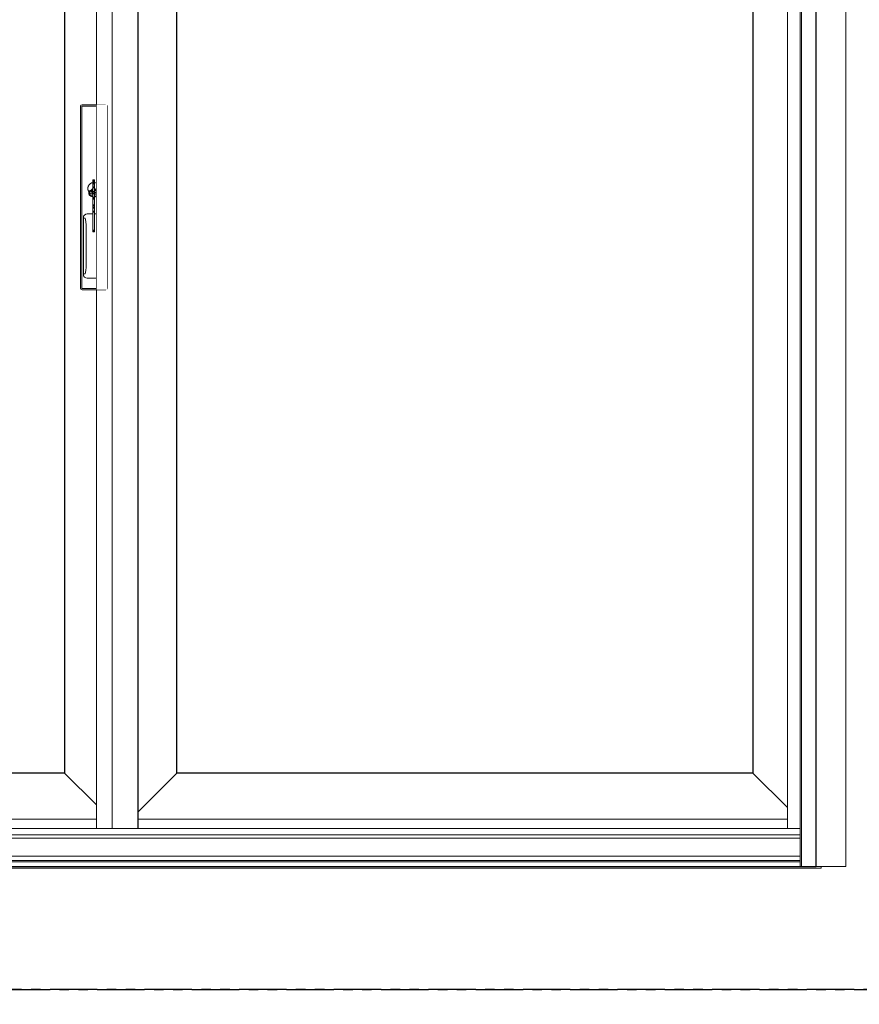
# Model space of a CAD drawing. Units: inches. Extents: x 0 to 432, y -493 to 184.
# Drawn here: x 71 to 115, y -239 to -187 of the extents above; entities that cross this region are included whole.
import ezdxf

# ---------------------------------------------------------------- set-up
doc = ezdxf.new("R2010")
doc.units = ezdxf.units.IN
doc.header["$MEASUREMENT"] = 0
doc.linetypes.add('PHANTOMX2', pattern=[5, 2.5, -0.5, 0.5, -0.5, 0.5, -0.5])
doc.layers.add('ELEVATION DETAIL', color=7, linetype='Continuous')
doc.layers.add('Nail Fin', color=9, linetype='Continuous', lineweight=5)

# ---------------------------------------------------------------- blocks, each defined once
blk = doc.blocks.new('40-84_flush_handle')
at = {"lineweight": 5}
for p, q in [((-0.7, -5.27), (-0.7, 4.346)), ((-0.632, 4.346), (-0.632, -5.27)), ((-0.62, 4.427), (0.62, 4.427)), ((0.62, 4.358), (-0.62, 4.358)), ((0.632, -5.27), (0.632, 4.346)), ((0.7, 4.346), (0.7, -5.27)), ((-0.1, 0.293), (-0.1, 0.301)), ((0.042, 0.459), (-0.042, 0.459)), ((-0.042, 0.404), (-0.042, 0.459)), ((0.042, 0.404), (-0.042, 0.404)), ((-0.042, 0.401), (-0.042, 0.404)), ((-0.037, 0.401), (-0.042, 0.401)), ((-0.042, 0.401), (-0.042, 0.346)), ((-0.042, 0.346), (0.042, 0.346)), ((-0.042, 0.346), (-0.042, 0.309)), ((-0.037, 0.309), (-0.042, 0.309)), ((-0.042, 0.254), (-0.042, 0.309)), ((-0.042, 0.254), (0.042, 0.254)), ((-0.042, 0.254), (-0.042, 0.191)), ((0.042, 0.191), (-0.042, 0.191)), ((-0.042, 0.191), (-0.042, 0.184)), ((0.042, 0.184), (-0.042, 0.184)), ((-0.042, 0.082), (-0.042, 0.184)), ((-0.042, 0.082), (0.042, 0.082)), ((-0.042, 0.082), (-0.042, 0.035)), ((0.042, 0.035), (-0.042, 0.035)), ((-0.042, -0.152), (-0.042, 0.035)), ((-0.037, 0.401), (-0.037, 0.401)), ((-0.037, 0.401), (0.037, 0.401)), ((-0.037, 0.309), (-0.037, 0.309)), ((0.037, 0.309), (-0.037, 0.309)), ((0.037, 0.401), (0.037, 0.401)), ((0.042, 0.401), (0.037, 0.401)), ((0.037, 0.309), (0.037, 0.309)), ((0.042, 0.309), (0.037, 0.309)), ((0.042, 0.459), (0.042, 0.404)), ((0.042, 0.404), (0.042, 0.401)), ((0.042, 0.346), (0.042, 0.401)), ((0.042, 0.346), (0.042, 0.309)), ((0.042, 0.309), (0.042, 0.254)), ((0.042, 0.191), (0.042, 0.254)), ((0.042, 0.184), (0.042, 0.191)), ((0.042, 0.184), (0.042, 0.082)), ((0.042, 0.035), (0.042, 0.082)), ((0.042, 0.035), (0.042, -0.152)), ((0.1, 0.293), (0.1, 0.301)), ((-0.08, -0.23), (-0.068, -0.23)), ((-0.08, -0.299), (-0.08, -0.23)), ((-0.042, -0.23), (-0.068, -0.23)), ((-0.042, -0.152), (0.042, -0.152)), ((-0.042, -0.152), (-0.042, -0.2)), ((0.042, -0.2), (-0.042, -0.2)), ((-0.042, -0.265), (-0.042, -0.2)), ((-0.042, -0.265), (0.042, -0.265)), ((-0.042, -0.265), (-0.042, -0.292)), ((0.042, -0.292), (-0.042, -0.292)), ((-0.042, -0.462), (-0.042, -0.292)), ((-0.042, -0.462), (0.042, -0.462)), ((-0.042, -0.462), (-0.042, -0.49)), ((0.042, -0.49), (-0.042, -0.49)), ((-0.042, -0.49), (-0.042, -0.515)), ((-0.042, -0.515), (-0.042, -0.56)), ((0.042, -0.515), (-0.042, -0.515)), ((0.042, -0.2), (0.042, -0.152)), ((0.042, -0.2), (0.042, -0.265)), ((0.042, -0.292), (0.042, -0.265)), ((0.042, -0.292), (0.042, -0.462)), ((0.042, -0.49), (0.042, -0.462)), ((0.042, -0.49), (0.042, -0.515)), ((0.042, -0.56), (0.042, -0.515)), ((-0.042, -0.56), (-0.037, -0.56)), ((-0.042, -0.615), (-0.042, -0.57)), ((-0.042, -0.57), (-0.037, -0.57)), ((-0.042, -0.615), (-0.037, -0.615)), ((-0.042, -0.805), (-0.042, -0.625)), ((-0.042, -0.625), (-0.037, -0.625)), ((-0.037, -0.805), (-0.042, -0.805)), ((-0.042, -0.86), (-0.042, -0.815)), ((-0.037, -0.815), (-0.042, -0.815)), ((-0.037, -0.86), (-0.042, -0.86)), ((-0.042, -0.915), (-0.042, -0.87)), ((-0.037, -0.87), (-0.042, -0.87)), ((-0.042, -0.915), (0.042, -0.915)), ((-0.042, -0.985), (-0.042, -0.915)), ((0.042, -0.985), (-0.042, -0.985)), ((-0.042, -1.04), (-0.042, -0.985)), ((0.042, -1.04), (-0.042, -1.04)), ((-0.037, -0.56), (-0.037, -0.57)), ((-0.037, -0.57), (0.037, -0.57)), ((-0.037, -0.615), (-0.037, -0.625)), ((-0.037, -0.805), (-0.037, -0.815)), ((-0.037, -0.86), (-0.037, -0.87)), ((0.037, -0.86), (-0.037, -0.86)), ((-0.037, -1.04), (-0.037, -1.05)), ((0.037, -0.56), (0.042, -0.56)), ((0.037, -0.57), (0.037, -0.56)), ((0.037, -0.57), (0.042, -0.57)), ((0.037, -0.615), (0.042, -0.615)), ((0.037, -0.625), (0.037, -0.615)), ((0.037, -0.625), (0.042, -0.625)), ((0.042, -0.805), (0.037, -0.805)), ((0.037, -0.815), (0.037, -0.805)), ((0.042, -0.815), (0.037, -0.815)), ((0.037, -0.87), (0.037, -0.86)), ((0.042, -0.86), (0.037, -0.86)), ((0.042, -0.87), (0.037, -0.87)), ((0.037, -1.05), (0.037, -1.04)), ((0.042, -0.57), (0.042, -0.615)), ((0.042, -0.625), (0.042, -0.805)), ((0.042, -0.815), (0.042, -0.86)), ((0.042, -0.87), (0.042, -0.915)), ((0.042, -0.915), (0.042, -0.985)), ((0.042, -0.985), (0.042, -1.04)), ((-0.552, -4.535), (-0.552, -1.552)), ((-0.457, -1.588), (-0.493, -1.552)), ((-0.344, -1.344), (-0.042, -1.344)), ((-0.037, -1.05), (-0.042, -1.05)), ((-0.042, -1.05), (-0.042, -1.195)), ((0.042, -1.195), (-0.042, -1.195)), ((-0.042, -1.195), (-0.042, -1.25)), ((-0.042, -1.25), (0.042, -1.25)), ((-0.042, -1.25), (-0.042, -2.21)), ((0.042, -1.05), (0.037, -1.05)), ((0.042, -1.05), (0.042, -1.195)), ((0.042, -1.195), (0.042, -1.25)), ((0.042, -1.25), (0.042, -2.21)), ((0.042, -1.344), (0.344, -1.344)), ((0.493, -1.552), (0.457, -1.588)), ((0.552, -1.552), (0.552, -4.535)), ((-0.394, -3.985), (-0.394, -2.103)), ((-0.042, -2.21), (0.042, -2.21)), ((-0.042, -2.21), (-0.042, -2.25)), ((-0.042, -2.25), (-0.003, -2.257)), ((-0.042, -2.283), (-0.042, -2.25)), ((-0.028, -2.295), (0.015, -2.295)), ((-0.003, -2.257), (-0.011, -2.278)), ((-0.011, -2.278), (0.032, -2.278)), ((0.032, -2.278), (0.042, -2.252)), ((0.042, -2.264), (0.037, -2.265)), ((0.042, -2.252), (0.042, -2.21)), ((0.042, -2.252), (0.042, -2.264)), ((0.394, -2.103), (0.394, -3.985)), ((-0.493, -4.535), (-0.457, -4.5)), ((0.457, -4.5), (0.493, -4.535)), ((0.344, -4.743), (-0.344, -4.743)), ((-0.62, -5.282), (0.62, -5.282)), ((0.62, -5.35), (-0.62, -5.35))]:
    blk.add_line(p, q, dxfattribs=at)
at = {"lineweight": 5, "flags": 128}
blk.add_lwpolyline([(-0.042, -0.307), (-0.067, -0.303), (-0.08, -0.299)], dxfattribs=at)
at = {"lineweight": 5}
for centre, radius, start, end in [((-0.62, 4.346), 0.08, 90, 180), ((-0.62, 4.346), 0.0119, 90, 180), ((0.62, 4.346), 0.08, 0, 90), ((0.62, 4.346), 0.0119, 0, 90), ((0, 0), 0.318, 97.6926, 216.9322), ((0, 0), 0.31, 97.8799, 216.6413), ((0, 0), 0.317, 323.0005, 82.3074), ((0, 0), 0.31, 323.4688, 82.1201), ((0, 0), 0.318, 223.2946, 262.3074), ((0, 0), 0.31, 222.5372, 255.0448), ((0, -0.125), 0.125, 174.3967, 237.1401), ((0, -0.125), 0.125, 109.8769, 156.7657), ((0, -0.125), 0.125, 22.92, 70.1231), ((0, -0.125), 0.125, 289.8769, 5.1456), ((0, 0), 0.31, 277.8799, 317.4433), ((0, 0), 0.317, 277.6926, 316.6109), ((-0.62, -5.27), 0.08, 180, 270), ((-0.62, -5.27), 0.0119, 180, 270), ((0.62, -5.27), 0.0119, 270, 0), ((0.62, -5.27), 0.08, 270, 0)]:
    blk.add_arc(centre, radius, start, end, dxfattribs=at)
for centre, major_axis, ratio, start_param, end_param in [((-0.34, -1.556), (0.151, -0.151), 0.980815, 2.36588, 3.917306), ((0.34, -1.556), (-0.151, -0.151), 0.980815, 2.36588, 3.917306), ((-0.468, -2.103), (0, 0.52), 0.140541, 4.712389, 6.143559), ((0.468, -2.103), (0, 0.52), 0.140541, 0.139626, 1.570796), ((-0.028, -2.235), (0, 0.06), 0.401525, 2.490941, 3.926991), ((0.015, -2.235), (0, 0.06), 0.401525, 3.141593, 3.926991), ((-0.468, -3.985), (0, 0.52), 0.140541, 3.281219, 4.712389), ((0.468, -3.985), (0, 0.52), 0.140541, 1.570796, 3.001966), ((-0.34, -4.531), (-0.151, -0.151), 0.980815, 5.507472, 7.058898), ((0.34, -4.531), (0.151, -0.151), 0.980815, 5.507472, 7.058898)]:
    blk.add_ellipse(centre, major_axis=major_axis, ratio=ratio, start_param=start_param, end_param=end_param, dxfattribs=at)
for points, knots in [([(-0.042, -0.062), (-0.049, -0.062), (-0.075, -0.064), (-0.118, -0.077), (-0.167, -0.099), (-0.209, -0.129), (-0.24, -0.165), (-0.26, -0.205), (-0.267, -0.247), (-0.262, -0.289), (-0.244, -0.329), (-0.215, -0.365), (-0.176, -0.396), (-0.129, -0.419), (-0.085, -0.433), (-0.057, -0.436), (-0.049, -0.437)], [0, 0, 0, 0, 0.02843, 0.107144, 0.185987, 0.264962, 0.343873, 0.422295, 0.499762, 0.576345, 0.652693, 0.729534, 0.807207, 0.885476, 0.964, 1, 1, 1, 1]), ([(-0.042, -0.408), (-0.055, -0.406), (-0.086, -0.402), (-0.129, -0.386), (-0.171, -0.363), (-0.204, -0.333), (-0.226, -0.3), (-0.236, -0.264), (-0.235, -0.227), (-0.221, -0.191), (-0.195, -0.158), (-0.159, -0.129), (-0.115, -0.108), (-0.075, -0.095), (-0.05, -0.093), (-0.042, -0.092)], [0, 0, 0, 0, 0.058816, 0.1405, 0.22202, 0.30345, 0.385028, 0.467375, 0.551228, 0.636151, 0.720011, 0.802657, 0.884727, 0.966638, 1, 1, 1, 1]), ([(-0.08, -0.15), (-0.08, -0.142), (-0.08, -0.125), (-0.08, -0.108), (-0.08, -0.099)], [0, 0, 0, 0, 0.478983, 1, 1, 1, 1]), ([(-0.042, -0.202), (-0.046, -0.198), (-0.054, -0.187), (-0.067, -0.168), (-0.076, -0.155), (-0.08, -0.15)], [0, 0, 0, 0, 0.267867, 0.698584, 1, 1, 1, 1]), ([(0.049, -0.437), (0.062, -0.436), (0.093, -0.432), (0.14, -0.415), (0.186, -0.389), (0.223, -0.357), (0.25, -0.319), (0.264, -0.277), (0.266, -0.235), (0.256, -0.194), (0.233, -0.155), (0.2, -0.121), (0.157, -0.093), (0.107, -0.073), (0.067, -0.062), (0.044, -0.061), (0.04, -0.061)], [0, 0, 0, 0, 0.052284, 0.130763, 0.209381, 0.288082, 0.366566, 0.444346, 0.521106, 0.597253, 0.673443, 0.750356, 0.828043, 0.906171, 0.984443, 1, 1, 1, 1]), ([(0.041, -0.091), (0.041, -0.091), (0.06, -0.092), (0.095, -0.101), (0.142, -0.119), (0.181, -0.145), (0.211, -0.176), (0.23, -0.21), (0.237, -0.246), (0.232, -0.283), (0.215, -0.319), (0.186, -0.351), (0.148, -0.378), (0.101, -0.397), (0.065, -0.407), (0.045, -0.408), (0.042, -0.409)], [0, 0, 0, 0, 0.003242, 0.084755, 0.166121, 0.24733, 0.32849, 0.409934, 0.492373, 0.576391, 0.660854, 0.744042, 0.826187, 0.907912, 0.989527, 1, 1, 1, 1])]:
    blk.add_open_spline(points, degree=3, knots=knots, dxfattribs=at)

msp = doc.modelspace()

# ---------------------------------------------------------------- linework, layer by layer
at = {"linetype": 'PHANTOMX2'}
for points in [[(0, -238), (144, -238), (144, -119), (0, -119)], [(0, -357), (180, -357), (180, -238), (0, -238)]]:
    msp.add_lwpolyline(points, close=True, dxfattribs=at)
for points in [[(6, -231.5), (113, -231.5), (113, -152), (6, -152)], [(73.269, -155.813), (73.269, -226.562), (43.262, -226.562), (43.262, -155.813)], [(79.206, -226.562), (79.206, -155.813), (109.654, -155.813), (109.654, -226.562)]]:
    msp.add_lwpolyline(points, close=True)
at = {"layer": 'ELEVATION DETAIL', "lineweight": 5}
for p, q in [((112.156, -152), (112.156, -231.5)), ((112.226, -152), (112.226, -231.5)), ((74.956, -229.5), (74.956, -153.875)), ((75.776, -229.5), (75.776, -153.875)), ((111.476, -153.875), (111.476, -229.5)), ((73.269, -226.562), (74.956, -228.249)), ((79.206, -226.562), (77.139, -228.629)), ((109.654, -226.562), (111.472, -228.38)), ((74.956, -229), (43.272, -229)), ((111.476, -229), (77.139, -229)), ((112.156, -229.5), (6.844, -229.5)), ((112.156, -229.828), (6.844, -229.828)), ((112.156, -229.999), (6.844, -229.999)), ((112.156, -230.957), (6.844, -230.957)), ((112.156, -231.18), (6.844, -231.18)), ((112.156, -231.25), (6.844, -231.25))]:
    msp.add_line(p, q, dxfattribs=at)
at = {"layer": 'ELEVATION DETAIL'}
msp.add_line((77.139, -153.875), (77.139, -229.5), dxfattribs=at)
at = {"layer": 'ELEVATION DETAIL', "lineweight": 5}
msp.add_lwpolyline([(113, -231.5), (113.25, -231.5), (113.25, -231.594), (5.75, -231.594), (5.75, -231.5), (6, -231.5)], dxfattribs=at)
at = {"layer": 'Nail Fin', "lineweight": 5}
msp.add_lwpolyline([(113, -152), (114.561, -152), (114.561, -231.5), (113, -231.5)], dxfattribs=at)

# ---------------------------------------------------------------- block references
at = {"layer": 'ELEVATION DETAIL'}
msp.add_blockref('40-84_flush_handle', (74.813, -195.658), dxfattribs=at)

# ---------------------------------------------------------------- next in the draw order: wipeouts: each hides what was drawn before it
msp.add_wipeout([(74.961, -201.008), (74.961, -191.232), (75.518, -191.232), (75.518, -201.008)]).dxf.layer = 'ELEVATION DETAIL'

doc.saveas('drawing.dxf')
